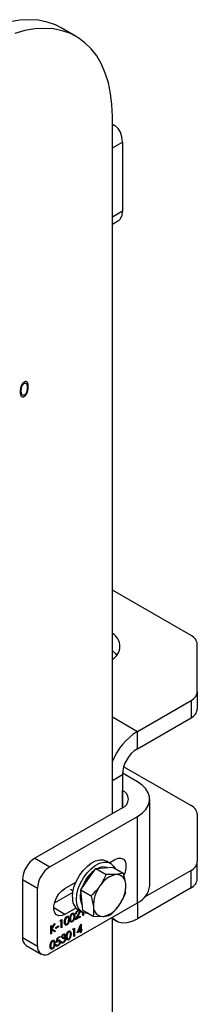
# Model space of a CAD drawing. Units: millimetres. Extents: x 8 to 201, y 4 to 288.
# Drawn here: x 176 to 178, y 115 to 129 of the extents above; entities that cross this region are included whole.
import ezdxf

# ---------------------------------------------------------------- set-up
doc = ezdxf.new("R2010")
doc.units = ezdxf.units.MM

msp = doc.modelspace()

# ---------------------------------------------------------------- linework, layer by layer
at = {"color": 7, "linetype": 'Continuous', "lineweight": 25}
for p, q in [((176.54048, 128.58816), (176.32835, 128.71062)), ((177.05317, 117.5796), (177.05317, 127.455)), ((177.09102, 127.32117), (177.05317, 127.34302)), ((177.05317, 127.01061), (177.19459, 127.09225)), ((177.19459, 127.09225), (177.19459, 126.1124)), ((177.19459, 126.1124), (177.05317, 126.03076)), ((177.05317, 125.92928), (177.13245, 125.97505)), ((178.16739, 120.10008), (177.05317, 120.7433)), ((178.25525, 119.30468), (178.25525, 119.97762)), ((178.25525, 119.30468), (178.25525, 119.05972)), ((177.40673, 118.7431), (178.16739, 119.18222)), ((178.16739, 119.18222), (178.16739, 118.93726)), ((177.05317, 118.9472), (177.40673, 118.7431)), ((177.40673, 118.49814), (178.16739, 118.93726)), ((177.40673, 118.49814), (177.40673, 118.7431)), ((177.21329, 118.24207), (178.16739, 117.69128)), ((177.05317, 118.04907), (177.19459, 118.13071)), ((177.19459, 118.13071), (177.19459, 117.66124)), ((177.40673, 118.02863), (177.19527, 118.15069)), ((177.19459, 117.66124), (177.19459, 117.90616)), ((177.58246, 116.55889), (177.58246, 117.7837)), ((177.19459, 117.66124), (175.95716, 116.94688)), ((176.16929, 116.82442), (177.40673, 117.53878)), ((177.40673, 116.31397), (177.40673, 117.53878)), ((178.25525, 117.56882), (178.25525, 116.89588)), ((175.95716, 116.94688), (176.16929, 116.82442)), ((177.02688, 116.87275), (176.97031, 116.90541)), ((177.01124, 116.88179), (177.08853, 116.9264)), ((176.71179, 116.64903), (176.8186, 116.80158)), ((176.8186, 116.80158), (176.94017, 116.81039)), ((176.8186, 116.80158), (176.96425, 116.7175)), ((176.94017, 116.81039), (177.06174, 116.81919)), ((177.02641, 116.89054), (177.02211, 116.87551)), ((177.06174, 116.81919), (177.20739, 116.73511)), ((178.16739, 116.77342), (177.51008, 116.39397)), ((178.16739, 116.52846), (178.16739, 116.77342)), ((178.25525, 116.65092), (178.25525, 116.89588)), ((175.99251, 116.51824), (175.78038, 116.6407)), ((175.78038, 116.6407), (175.78038, 115.82416)), ((176.60497, 116.49648), (176.71179, 116.64903)), ((177.20739, 116.73511), (177.10634, 116.71446)), ((175.99251, 115.7017), (175.99251, 116.51824)), ((176.38142, 116.5182), (176.53648, 116.60771)), ((176.45821, 116.50824), (176.49712, 116.48578)), ((176.61973, 116.35274), (176.60497, 116.49648)), ((176.60497, 116.49648), (176.75062, 116.4124)), ((177.23689, 116.44762), (177.24267, 116.57951)), ((178.16739, 116.52846), (177.40673, 116.08934)), ((176.4925, 116.4598), (176.23141, 116.30908)), ((176.63448, 116.20899), (176.61973, 116.35274)), ((176.75062, 116.4124), (176.7859, 116.25681)), ((176.16929, 115.59961), (177.40673, 116.31397)), ((176.38142, 116.15076), (176.22232, 116.2426)), ((176.53648, 116.24027), (176.38142, 116.15076)), ((176.57035, 116.21257), (176.62691, 116.17992)), ((176.63448, 116.20899), (176.78013, 116.12491)), ((177.40673, 116.31397), (177.40673, 116.08934)), ((176.31524, 116.05184), (176.32105, 116.06692)), ((176.32105, 116.06692), (176.33936, 116.07748)), ((176.33582, 116.07544), (176.33582, 115.96521)), ((176.33936, 116.07748), (176.33936, 115.96317)), ((176.40602, 116.11126), (176.40956, 116.10921)), ((176.43989, 116.0824), (176.44343, 116.08036)), ((176.45766, 116.0927), (176.4612, 116.09066)), ((176.48217, 116.15522), (176.48571, 116.15318)), ((176.51604, 116.12636), (176.51958, 116.12432)), ((176.52846, 116.07233), (176.56686, 116.14181)), ((176.59573, 116.11117), (176.52846, 116.07233)), ((176.59219, 116.11321), (176.53178, 116.07833)), ((176.54115, 116.1588), (176.53227, 116.15367)), ((176.53762, 116.16084), (176.53302, 116.15819)), ((176.53762, 116.16084), (176.54115, 116.1588)), ((176.57089, 116.14316), (176.54613, 116.09834)), ((176.54613, 116.09834), (176.54966, 116.0963)), ((176.57443, 116.14112), (176.54966, 116.0963)), ((176.54966, 116.0963), (176.59573, 116.12289)), ((176.56056, 116.20047), (176.5641, 116.19843)), ((176.57089, 116.14316), (176.57443, 116.14112)), ((176.58025, 116.19988), (176.57583, 116.20243)), ((176.59092, 116.19574), (176.59446, 116.1937)), ((176.59219, 116.12085), (176.59219, 116.11321)), ((176.59219, 116.11321), (176.59573, 116.11117)), ((176.59573, 116.12289), (176.59573, 116.11117)), ((176.63507, 116.13388), (176.63507, 116.17558)), ((176.64042, 116.14105), (176.63507, 116.13796)), ((176.64396, 116.13901), (176.63507, 116.13388)), ((176.64042, 116.17311), (176.64042, 116.14105)), ((176.64042, 116.14105), (176.64396, 116.13901)), ((176.64396, 116.17163), (176.64396, 116.13901)), ((176.78013, 116.12491), (176.92222, 116.12186)), ((177.05317, 108.59765), (177.05317, 116.10987)), ((177.05317, 116.09057), (177.10675, 116.05964)), ((176.18198, 115.98663), (176.19086, 115.99176)), ((176.18198, 115.87231), (176.18198, 115.98663)), ((176.18733, 115.98972), (176.18733, 115.95027)), ((176.18733, 115.95027), (176.19086, 115.94823)), ((176.18733, 115.93465), (176.18733, 115.87948)), ((176.18733, 115.93465), (176.19086, 115.93261)), ((176.19086, 115.94823), (176.23213, 116.01558)), ((176.19086, 115.99176), (176.19086, 115.94823)), ((176.19086, 115.93261), (176.19086, 115.87744)), ((176.23677, 115.90395), (176.19086, 115.93261)), ((176.2374, 116.01862), (176.19262, 115.94556)), ((176.19262, 115.94556), (176.24508, 115.91282)), ((176.19262, 115.94556), (176.19616, 115.94352)), ((176.2448, 116.0229), (176.19616, 115.94352)), ((176.19616, 115.94352), (176.24861, 115.91078)), ((176.23213, 116.01558), (176.2448, 116.0229)), ((176.25432, 115.96391), (176.2924, 115.98589)), ((176.28886, 115.9762), (176.25432, 115.95626)), ((176.2924, 115.97416), (176.25432, 115.95218)), ((176.25432, 115.95218), (176.25432, 115.96391)), ((176.28886, 115.98385), (176.28886, 115.9762)), ((176.28886, 115.9762), (176.2924, 115.97416)), ((176.2924, 115.98589), (176.2924, 115.97416)), ((176.33047, 116.06063), (176.31524, 116.05184)), ((176.32694, 116.06267), (176.31727, 116.05709)), ((176.32694, 116.06267), (176.33047, 116.06063)), ((176.33047, 115.95804), (176.33047, 116.06063)), ((176.33582, 115.96521), (176.33047, 115.96212)), ((176.33936, 115.96317), (176.33047, 115.95804)), ((176.33582, 115.96521), (176.33936, 115.96317)), ((176.38151, 116.04874), (176.38505, 116.0467)), ((176.40572, 116.00263), (176.40926, 116.00059)), ((176.48187, 116.04659), (176.48541, 116.04455)), ((176.49293, 115.93122), (176.49874, 115.9463)), ((176.50816, 115.94002), (176.49293, 115.93122)), ((176.50462, 115.94206), (176.49495, 115.93647)), ((176.49874, 115.9463), (176.51704, 115.95687)), ((176.50462, 115.94206), (176.50816, 115.94002)), ((176.50816, 115.83742), (176.50816, 115.94002)), ((176.5135, 115.95483), (176.5135, 115.84459)), ((176.51704, 115.95687), (176.51704, 115.84255)), ((176.55385, 115.89018), (176.60788, 116.01224)), ((176.59727, 115.9807), (176.56776, 115.91402)), ((176.60081, 115.97866), (176.5713, 115.91198)), ((176.5713, 115.91198), (176.60081, 115.92901)), ((176.59727, 115.9807), (176.60081, 115.97866)), ((176.60081, 115.92901), (176.60081, 115.97866)), ((176.60615, 116.00833), (176.60615, 115.93618)), ((176.60615, 115.93618), (176.60969, 115.93414)), ((176.61758, 115.93105), (176.60615, 115.92446)), ((176.60788, 116.01224), (176.60969, 116.01328)), ((176.60969, 116.01328), (176.60969, 115.93414)), ((176.60969, 115.93414), (176.62111, 115.94074)), ((176.62111, 115.92901), (176.60969, 115.92242)), ((176.61758, 115.9387), (176.61758, 115.93105)), ((176.61758, 115.93105), (176.62111, 115.92901)), ((176.62111, 115.94074), (176.62111, 115.92901)), ((175.78038, 115.82416), (175.99251, 115.7017)), ((176.18733, 115.87948), (176.18198, 115.8764)), ((176.19086, 115.87744), (176.18198, 115.87231)), ((176.18733, 115.87948), (176.19086, 115.87744)), ((176.24508, 115.91282), (176.23338, 115.90607)), ((176.24861, 115.91078), (176.23677, 115.90395)), ((176.24508, 115.91282), (176.24861, 115.91078)), ((176.26067, 115.75171), (176.27082, 115.81473)), ((176.27423, 115.80905), (176.26889, 115.77591)), ((176.27082, 115.81473), (176.31144, 115.83818)), ((176.27776, 115.80701), (176.27243, 115.77387)), ((176.3079, 115.82849), (176.27423, 115.80905)), ((176.27423, 115.80905), (176.27776, 115.80701)), ((176.31144, 115.82645), (176.27776, 115.80701)), ((176.3079, 115.83613), (176.3079, 115.82849)), ((176.3079, 115.82849), (176.31144, 115.82645)), ((176.31144, 115.83818), (176.31144, 115.82645)), ((176.33809, 115.82718), (176.3292, 115.82205)), ((176.33455, 115.82922), (176.33055, 115.82691)), ((176.33455, 115.82922), (176.33809, 115.82718)), ((176.35332, 115.8052), (176.35332, 115.81692)), ((176.35526, 115.85876), (176.35879, 115.85672)), ((176.37504, 115.85865), (176.37062, 115.86121)), ((176.37249, 115.82721), (176.37602, 115.82517)), ((176.37836, 115.81041), (176.37394, 115.81296)), ((176.38322, 115.82365), (176.38675, 115.82161)), ((176.38405, 115.85741), (176.38759, 115.85537)), ((176.38913, 115.80675), (176.39266, 115.80471)), ((176.40689, 115.84021), (176.41043, 115.83817)), ((176.43111, 115.7941), (176.43464, 115.79206)), ((176.43141, 115.90272), (176.43494, 115.90068)), ((176.46528, 115.87386), (176.46881, 115.87182)), ((176.5135, 115.84459), (176.50816, 115.84151)), ((176.51704, 115.84255), (176.50816, 115.83742)), ((176.5135, 115.84459), (176.51704, 115.84255)), ((176.60081, 115.91729), (176.55385, 115.89018)), ((176.59727, 115.91933), (176.55627, 115.89566)), ((176.56776, 115.91402), (176.5713, 115.91198)), ((176.59727, 115.91933), (176.60081, 115.91729)), ((176.60081, 115.89091), (176.60081, 115.91729)), ((176.60615, 115.89808), (176.60081, 115.89499)), ((176.60969, 115.89604), (176.60081, 115.89091)), ((176.60615, 115.92446), (176.60615, 115.89808)), ((176.60615, 115.92446), (176.60969, 115.92242)), ((176.60615, 115.89808), (176.60969, 115.89604)), ((176.60969, 115.92242), (176.60969, 115.89604)), ((175.83217, 115.7097), (176.0443, 115.58724)), ((176.17844, 115.70833), (176.18198, 115.70628)), ((176.20266, 115.66221), (176.20619, 115.66017)), ((176.20296, 115.77084), (176.20649, 115.7688)), ((176.23683, 115.74198), (176.24036, 115.73994)), ((176.25052, 115.718), (176.2594, 115.72313)), ((176.26092, 115.7157), (176.26534, 115.71315)), ((176.26889, 115.77591), (176.27243, 115.77387)), ((176.27718, 115.70524), (176.28072, 115.7032)), ((176.27895, 115.77221), (176.28248, 115.77017)), ((176.30088, 115.77262), (176.29646, 115.77517)), ((176.31171, 115.76545), (176.31524, 115.76341)), ((176.3254, 115.7627), (176.33428, 115.76783)), ((176.33687, 115.75937), (176.34129, 115.75681)), ((176.35488, 115.75009), (176.35841, 115.74805))]:
    msp.add_line(p, q, dxfattribs=at)
at = {"color": 7, "linetype": 'Continuous', "lineweight": 25, "flags": 128}
for points in [[(176.32835, 128.71062), (176.24719, 128.7517), (176.13161, 128.79274), (176.00854, 128.81775), (175.87885, 128.82654), (175.74348, 128.81906), (175.60342, 128.79535)], [(177.05317, 127.455), (177.04687, 127.62275), (177.028, 127.78201), (176.9967, 127.93163), (176.9532, 128.07054), (176.89781, 128.19774), (176.83094, 128.3123), (176.75305, 128.41341), (176.66472, 128.50034), (176.56657, 128.57245), (176.45932, 128.62924), (176.34374, 128.67028), (176.22067, 128.69529), (176.09098, 128.70408), (175.95562, 128.6966), (175.81555, 128.67289), (175.67179, 128.63312)], [(177.19459, 127.09225), (177.1878, 127.16798), (177.16768, 127.23295), (177.13501, 127.28467), (177.09104, 127.32116), (177.05317, 127.33722)], [(177.11702, 119.82482), (177.1031, 119.84067), (177.05317, 119.88375)], [(177.40673, 117.53878), (177.47395, 117.58503), (177.52625, 117.63732), (177.56202, 117.69406), (177.58018, 117.75351), (177.58018, 117.81389), (177.56202, 117.87335), (177.52625, 117.93009), (177.47395, 117.98237), (177.40673, 118.02863)], [(176.48749, 116.39571), (176.4941, 116.46974), (176.51363, 116.54794), (176.54516, 116.62666), (176.58722, 116.70222), (176.63784, 116.77108), (176.69466, 116.83002), (176.75502, 116.87629), (176.81609, 116.90772), (176.87502, 116.92285), (176.92906, 116.92096), (176.97031, 116.90541)], [(177.08853, 116.9264), (177.13335, 116.94484), (177.17454, 116.9469), (177.20877, 116.93241), (177.23325, 116.90255), (177.24601, 116.85974), (177.24601, 116.80745), (177.23325, 116.74991), (177.21636, 116.7071)], [(176.54406, 116.36305), (176.55067, 116.43708), (176.5702, 116.51529), (176.60173, 116.59401), (176.64379, 116.66956), (176.69441, 116.73842), (176.75123, 116.79736), (176.81159, 116.84363), (176.87266, 116.87506), (176.93159, 116.89019), (176.98563, 116.8883), (177.03224, 116.86949), (177.06925, 116.83463), (177.08713, 116.80454)], [(176.38142, 116.15076), (176.3366, 116.13232), (176.29541, 116.13027), (176.26118, 116.14475), (176.2367, 116.17461), (176.22394, 116.21742), (176.22394, 116.26971), (176.2367, 116.32725), (176.26118, 116.38538), (176.29541, 116.43938), (176.3366, 116.48488), (176.38142, 116.5182)], [(176.71919, 116.16215), (176.69441, 116.16128), (176.64379, 116.17169), (176.60173, 116.19869), (176.5702, 116.241), (176.55067, 116.29666), (176.54406, 116.36305)], [(177.05005, 116.10806), (177.08172, 116.07673), (177.13401, 116.04653), (177.19459, 116.03252), (177.26162, 116.03512), (177.33305, 116.05425), (177.40673, 116.08934)]]:
    msp.add_lwpolyline(points, dxfattribs=at)
at = {"color": 7, "linetype": 'Continuous', "lineweight": 25}
for centre, radius, start, end in [((177.05189, 126.09423), 0.14386, 304.056351, 7.25583), ((176.95223, 119.9473), 0.2076, 299.091965, 60.908035), ((178.10512, 119.96264), 0.15088, 5.694799, 65.625342), ((178.10512, 119.31965), 0.15088, 294.374658, 354.305201), ((178.10512, 119.07469), 0.15088, 294.374658, 354.305201), ((177.89597, 117.97509), 0.9106, 122.498565, 157.750147), ((177.65516, 118.10975), 0.46104, 122.605478, 177.394522), ((177.14812, 117.7837), 0.13098, 290.783421, 69.216579), ((178.10512, 117.55385), 0.15088, 5.694799, 65.625342), ((176.16418, 116.62323), 0.3842, 122.605478, 177.394522), ((176.37632, 116.50077), 0.3842, 122.605478, 177.394522), ((177.11174, 116.3613), 0.51753, 127.206877, 162.836105), ((176.925, 116.66461), 0.15799, 70.106942, 118.176257), ((178.10512, 116.91086), 0.15088, 294.374658, 354.305201), ((177.1736, 116.37695), 0.34415, 101.270624, 149.211611), ((177.11228, 116.58412), 0.13047, 357.976424, 92.606035), ((178.10512, 116.66589), 0.15088, 294.374658, 354.305201), ((177.25095, 116.27476), 0.4654, 143.268227, 182.211152), ((176.77761, 116.56156), 0.4654, 323.268227, 2.211152), ((177.28254, 116.58858), 0.30139, 294.333236, 354.346623), ((176.68419, 116.37439), 0.19785, 173.81469, 234.87313), ((176.85001, 116.40203), 0.25417, 162.948065, 208.772377), ((176.91629, 116.2522), 0.13047, 177.976424, 272.606035), ((176.85496, 116.45938), 0.34415, 281.270624, 329.211611), ((175.90288, 115.81064), 0.12324, 173.701152, 234.986667), ((176.10028, 115.68421), 0.10918, 170.785963, 309.203285)]:
    msp.add_arc(centre, radius, start, end, dxfattribs=at)
for points, knots in [([(175.80526, 123.69302), (175.80034, 123.68971), (175.7905, 123.6831), (175.77706, 123.66754), (175.76612, 123.6496), (175.75567, 123.62414), (175.74964, 123.59263), (175.74919, 123.56971), (175.74897, 123.55824)], [0, 0, 0, 0, 0.12488937, 0.24980176, 0.37472729, 0.49983578, 0.7494741, 1, 1, 1, 1]), ([(175.76408, 123.56704), (175.76433, 123.58533), (175.76464, 123.60821), (175.77578, 123.63832), (175.78395, 123.6526), (175.79419, 123.66534), (175.80191, 123.67069), (175.80577, 123.67337)], [0, 0, 0, 0, 0.49915288, 0.62448112, 0.74958182, 0.87486122, 1, 1, 1, 1]), ([(175.86338, 123.62428), (175.86241, 123.64706), (175.86096, 123.68121), (175.8382, 123.70051), (175.82013, 123.70023), (175.81022, 123.69542), (175.80526, 123.69302)], [0, 0, 0, 0, 0.49941866, 0.74880311, 0.87439993, 1, 1, 1, 1]), ([(175.80526, 123.48861), (175.81022, 123.49193), (175.82012, 123.49857), (175.83814, 123.51915), (175.86103, 123.5646), (175.86244, 123.6004), (175.86338, 123.62428)], [0, 0, 0, 0, 0.12562762, 0.25125726, 0.50059346, 1, 1, 1, 1]), ([(175.80577, 123.67337), (175.80962, 123.67512), (175.81733, 123.67864), (175.83095, 123.67747), (175.84671, 123.65983), (175.84765, 123.63333), (175.84827, 123.61564)], [0, 0, 0, 0, 0.12540155, 0.25097944, 0.49992848, 1, 1, 1, 1]), ([(175.84827, 123.61564), (175.84807, 123.60621), (175.84772, 123.58939), (175.84368, 123.57111), (175.84189, 123.56308)], [0, 0, 0, 0, 0.56009718, 1, 1, 1, 1]), ([(175.74897, 123.55824), (175.74922, 123.54704), (175.74971, 123.52469), (175.75686, 123.49544), (175.77264, 123.48136), (175.79052, 123.48148), (175.80035, 123.48623), (175.80526, 123.48861)], [0, 0, 0, 0, 0.251054411, 0.501222258, 0.74964903, 0.874818803, 1, 1, 1, 1]), ([(175.80577, 123.50884), (175.80192, 123.5071), (175.79421, 123.50361), (175.78056, 123.50462), (175.76439, 123.52182), (175.7642, 123.54893), (175.76408, 123.56704)], [0, 0, 0, 0, 0.12539379, 0.25091396, 0.49970875, 1, 1, 1, 1]), ([(175.84189, 123.56308), (175.84012, 123.5571), (175.83657, 123.54516), (175.82733, 123.52905), (175.81667, 123.51634), (175.8094, 123.51134), (175.80577, 123.50884)], [0, 0, 0, 0, 0.28026198, 0.55977944, 0.77998883, 1, 1, 1, 1]), ([(176.96425, 116.7175), (176.95917, 116.70483), (176.93647, 116.64816), (176.90353, 116.59465), (176.87796, 116.55311)], [0, 0, 0, 0, 0.223713275, 1, 1, 1, 1]), ([(177.10634, 116.71446), (177.10344, 116.71426), (177.0621, 116.71146), (177.01139, 116.71459), (176.96425, 116.7175)], [0, 0, 0, 0, 0.07021477, 1, 1, 1, 1]), ([(177.24267, 116.57951), (177.2423, 116.58293), (177.23702, 116.63164), (177.22166, 116.68526), (177.20739, 116.73511)], [0, 0, 0, 0, 0.07021477, 1, 1, 1, 1]), ([(176.87796, 116.55311), (176.86897, 116.54076), (176.8318, 116.48973), (176.78563, 116.44575), (176.75062, 116.4124)], [0, 0, 0, 0, 0.24185142, 1, 1, 1, 1]), ([(177.1506, 116.28322), (177.17617, 116.32476), (177.20911, 116.37828), (177.23182, 116.43494), (177.23689, 116.44762)], [0, 0, 0, 0, 0.77628672, 1, 1, 1, 1]), ([(176.53227, 116.15367), (176.53285, 116.15956), (176.534, 116.17133), (176.54245, 116.18891), (176.55319, 116.20274), (176.56077, 116.20786), (176.56455, 116.21042)], [0, 0, 0, 0, 0.280029084, 0.559514589, 0.779667528, 1, 1, 1, 1]), ([(176.7859, 116.25681), (176.78623, 116.25341), (176.79092, 116.20504), (176.78532, 116.16352), (176.78013, 116.12491)], [0, 0, 0, 0, 0.07021477, 1, 1, 1, 1]), ([(177.02326, 116.14252), (177.05827, 116.17586), (177.10445, 116.21984), (177.14162, 116.27087), (177.1506, 116.28322)], [0, 0, 0, 0, 0.75814858, 1, 1, 1, 1]), ([(176.37616, 116.04153), (176.37655, 116.0554), (176.37703, 116.07276), (176.38625, 116.09525), (176.39268, 116.10579), (176.40058, 116.11494), (176.40637, 116.11883), (176.40926, 116.12077)], [0, 0, 0, 0, 0.498702037, 0.624176517, 0.749467487, 0.874745289, 1, 1, 1, 1]), ([(176.40602, 116.11126), (176.40375, 116.10968), (176.39921, 116.10654), (176.39319, 116.09904), (176.38839, 116.09065), (176.38184, 116.07295), (176.38166, 116.05949), (176.38151, 116.04874)], [0, 0, 0, 0, 0.12513878, 0.25041818, 0.37551888, 0.50084712, 1, 1, 1, 1]), ([(176.40956, 116.10921), (176.40729, 116.10764), (176.40275, 116.1045), (176.39673, 116.097), (176.39192, 116.08861), (176.38537, 116.07091), (176.38519, 116.05745), (176.38505, 116.0467)], [0, 0, 0, 0, 0.12513878, 0.25041818, 0.37551888, 0.50084712, 1, 1, 1, 1]), ([(176.43989, 116.0824), (176.43934, 116.06836), (176.43851, 116.04731), (176.42505, 116.02059), (176.41446, 116.00849), (176.40864, 116.00458), (176.40572, 116.00263)], [0, 0, 0, 0, 0.49940654, 0.74874274, 0.87437238, 1, 1, 1, 1]), ([(176.41566, 116.11357), (176.41469, 116.11371), (176.41179, 116.11413), (176.40833, 116.1124), (176.40602, 116.11126)], [0, 0, 0, 0, 0.33404916, 1, 1, 1, 1]), ([(176.40926, 116.12077), (176.41217, 116.12218), (176.418, 116.12501), (176.42862, 116.12517), (176.442, 116.11382), (176.44286, 116.09375), (176.44343, 116.08036)], [0, 0, 0, 0, 0.12560007, 0.25119689, 0.50058134, 1, 1, 1, 1]), ([(176.44343, 116.08036), (176.44288, 116.06632), (176.44205, 116.04527), (176.42859, 116.01855), (176.41799, 116.00645), (176.41217, 116.00254), (176.40926, 116.00059)], [0, 0, 0, 0, 0.49940654, 0.74874274, 0.87437238, 1, 1, 1, 1]), ([(176.43454, 116.07527), (176.43418, 116.08568), (176.43363, 116.10126), (176.42436, 116.11162), (176.41636, 116.11231), (176.41182, 116.11025), (176.40956, 116.10921)], [0, 0, 0, 0, 0.50007152, 0.74902056, 0.87459845, 1, 1, 1, 1]), ([(176.42998, 116.12064), (176.4312, 116.11981), (176.44029, 116.11361), (176.44008, 116.09689), (176.43989, 116.0824)], [0, 0, 0, 0, 0.13386086, 1, 1, 1, 1]), ([(176.4308, 116.04437), (176.43206, 116.05037), (176.43431, 116.06109), (176.43447, 116.07094), (176.43454, 116.07527)], [0, 0, 0, 0, 0.55959879, 1, 1, 1, 1]), ([(176.45231, 116.08549), (176.4527, 116.09936), (176.45318, 116.11672), (176.4624, 116.13922), (176.46883, 116.14975), (176.47673, 116.1589), (176.48252, 116.16279), (176.48541, 116.16473)], [0, 0, 0, 0, 0.49870204, 0.62417652, 0.74946749, 0.87474529, 1, 1, 1, 1]), ([(176.48541, 116.04455), (176.48252, 116.04315), (176.47674, 116.04036), (176.46623, 116.04028), (176.45323, 116.05198), (176.45268, 116.07208), (176.45231, 116.08549)], [0, 0, 0, 0, 0.12555073, 0.25109, 0.50025013, 1, 1, 1, 1]), ([(176.45766, 116.0927), (176.45712, 116.08123), (176.4565, 116.06804), (176.46304, 116.06242), (176.46389, 116.06169)], [0, 0, 0, 0, 0.87004061, 1, 1, 1, 1]), ([(176.48217, 116.15522), (176.4799, 116.15364), (176.47536, 116.1505), (176.46934, 116.14301), (176.46454, 116.13461), (176.45799, 116.11691), (176.45781, 116.10345), (176.45766, 116.0927)], [0, 0, 0, 0, 0.12513878, 0.25041818, 0.37551888, 0.50084712, 1, 1, 1, 1]), ([(176.48571, 116.15318), (176.48344, 116.1516), (176.4789, 116.14846), (176.47288, 116.14096), (176.46807, 116.13257), (176.46152, 116.11487), (176.46134, 116.10141), (176.4612, 116.09066)], [0, 0, 0, 0, 0.12513878, 0.25041818, 0.37551888, 0.50084712, 1, 1, 1, 1]), ([(176.4612, 116.09066), (176.46127, 116.08002), (176.46138, 116.06408), (176.47088, 116.05396), (176.47891, 116.05337), (176.48344, 116.05542), (176.48571, 116.05645)], [0, 0, 0, 0, 0.50029125, 0.74908604, 0.87460621, 1, 1, 1, 1]), ([(176.51604, 116.12636), (176.51549, 116.11232), (176.51466, 116.09127), (176.5012, 116.06455), (176.49061, 116.05245), (176.48479, 116.04854), (176.48187, 116.04659)], [0, 0, 0, 0, 0.49940654, 0.74874274, 0.87437238, 1, 1, 1, 1]), ([(176.49181, 116.15753), (176.49084, 116.15767), (176.48794, 116.15809), (176.48448, 116.15636), (176.48217, 116.15522)], [0, 0, 0, 0, 0.33404916, 1, 1, 1, 1]), ([(176.48541, 116.16473), (176.48832, 116.16614), (176.49415, 116.16897), (176.50477, 116.16913), (176.51815, 116.15778), (176.51901, 116.13771), (176.51958, 116.12432)], [0, 0, 0, 0, 0.12560007, 0.25119689, 0.50058134, 1, 1, 1, 1]), ([(176.51958, 116.12432), (176.51903, 116.11028), (176.5182, 116.08923), (176.50474, 116.06251), (176.49414, 116.05041), (176.48832, 116.0465), (176.48541, 116.04455)], [0, 0, 0, 0, 0.49940654, 0.74874274, 0.87437238, 1, 1, 1, 1]), ([(176.51069, 116.11924), (176.51033, 116.12964), (176.50978, 116.14522), (176.50051, 116.15559), (176.49251, 116.15627), (176.48797, 116.15421), (176.48571, 116.15318)], [0, 0, 0, 0, 0.50007152, 0.74902056, 0.87459845, 1, 1, 1, 1]), ([(176.48571, 116.05645), (176.48841, 116.0584), (176.49382, 116.06231), (176.50218, 116.07366), (176.50514, 116.08277), (176.50695, 116.08833)], [0, 0, 0, 0, 0.2802572, 0.56078111, 1, 1, 1, 1]), ([(176.50613, 116.1646), (176.50735, 116.16377), (176.51644, 116.15757), (176.51623, 116.14085), (176.51604, 116.12636)], [0, 0, 0, 0, 0.13386086, 1, 1, 1, 1]), ([(176.50695, 116.08833), (176.50821, 116.09433), (176.51046, 116.10505), (176.51062, 116.1149), (176.51069, 116.11924)], [0, 0, 0, 0, 0.55959879, 1, 1, 1, 1]), ([(176.56056, 116.20047), (176.55718, 116.19812), (176.55043, 116.19342), (176.54279, 116.18188), (176.53867, 116.17056), (176.53797, 116.16409), (176.53762, 116.16084)], [0, 0, 0, 0, 0.27969874, 0.55884664, 0.77917619, 1, 1, 1, 1]), ([(176.5641, 116.19843), (176.56072, 116.19608), (176.55396, 116.19138), (176.54632, 116.17984), (176.54221, 116.16852), (176.54151, 116.16204), (176.54115, 116.1588)], [0, 0, 0, 0, 0.27969874, 0.55884664, 0.77917619, 1, 1, 1, 1]), ([(176.57595, 116.20168), (176.57533, 116.20223), (176.57323, 116.20412), (176.56769, 116.20386), (176.56294, 116.2016), (176.56056, 116.20047)], [0, 0, 0, 0, 0.1734945, 0.58648652, 1, 1, 1, 1]), ([(176.58558, 116.18765), (176.58516, 116.19095), (176.58433, 116.19754), (176.57828, 116.20154), (176.57132, 116.20196), (176.56651, 116.19961), (176.5641, 116.19843)], [0, 0, 0, 0, 0.27912577, 0.55897835, 0.77935005, 1, 1, 1, 1]), ([(176.56686, 116.14181), (176.5716, 116.1502), (176.57822, 116.16187), (176.58478, 116.17786), (176.58531, 116.18439), (176.58558, 116.18765)], [0, 0, 0, 0, 0.56071723, 0.78053212, 1, 1, 1, 1]), ([(176.59092, 116.19574), (176.59052, 116.19097), (176.58972, 116.18143), (176.5818, 116.16315), (176.57503, 116.15075), (176.57089, 116.14316)], [0, 0, 0, 0, 0.27928789, 0.55915378, 1, 1, 1, 1]), ([(176.59446, 116.1937), (176.59406, 116.18893), (176.59325, 116.17939), (176.58534, 116.16111), (176.57857, 116.14871), (176.57443, 116.14112)], [0, 0, 0, 0, 0.27928789, 0.55915378, 1, 1, 1, 1]), ([(176.92222, 116.12186), (176.92508, 116.12208), (176.96584, 116.12523), (176.9956, 116.13419), (177.02326, 116.14252)], [0, 0, 0, 0, 0.07021477, 1, 1, 1, 1]), ([(176.40926, 116.00059), (176.40637, 115.99919), (176.40059, 115.9964), (176.39008, 115.99632), (176.37708, 116.00802), (176.37653, 116.02811), (176.37616, 116.04153)], [0, 0, 0, 0, 0.12555073, 0.25109, 0.50025013, 1, 1, 1, 1]), ([(176.38151, 116.04874), (176.38097, 116.03727), (176.38035, 116.02408), (176.38689, 116.01846), (176.38774, 116.01773)], [0, 0, 0, 0, 0.87004061, 1, 1, 1, 1]), ([(176.40572, 116.00263), (176.40285, 116.00126), (176.39711, 115.99851), (176.388, 115.99804), (176.38417, 116.00243), (176.38198, 116.00495)], [0, 0, 0, 0, 0.299117304, 0.598207309, 1, 1, 1, 1]), ([(176.38505, 116.0467), (176.38512, 116.03606), (176.38523, 116.02012), (176.39473, 116.01), (176.40276, 116.00941), (176.40729, 116.01146), (176.40956, 116.01249)], [0, 0, 0, 0, 0.50029125, 0.74908604, 0.87460621, 1, 1, 1, 1]), ([(176.40956, 116.01249), (176.41226, 116.01444), (176.41767, 116.01835), (176.42603, 116.0297), (176.42899, 116.03881), (176.4308, 116.04437)], [0, 0, 0, 0, 0.2802572, 0.56078111, 1, 1, 1, 1]), ([(176.48187, 116.04659), (176.479, 116.04522), (176.47326, 116.04248), (176.46415, 116.042), (176.46032, 116.04639), (176.45813, 116.04891)], [0, 0, 0, 0, 0.2991173, 0.59820731, 1, 1, 1, 1]), ([(176.28409, 115.78282), (176.28882, 115.78497), (176.29829, 115.78927), (176.30869, 115.78499), (176.31449, 115.77582), (176.31499, 115.76755), (176.31524, 115.76341)], [0, 0, 0, 0, 0.2796881, 0.55902546, 0.77929155, 1, 1, 1, 1]), ([(176.29726, 115.78839), (176.30008, 115.78781), (176.30598, 115.78657), (176.3109, 115.77773), (176.31144, 115.76954), (176.31171, 115.76545)], [0, 0, 0, 0, 0.3142097, 0.65676088, 1, 1, 1, 1]), ([(176.3292, 115.82205), (176.33034, 115.82711), (176.33262, 115.8372), (176.34019, 115.85129), (176.34934, 115.86215), (176.35556, 115.8663), (176.35867, 115.86838)], [0, 0, 0, 0, 0.28028774, 0.55967968, 0.77974654, 1, 1, 1, 1]), ([(176.35526, 115.85876), (176.35268, 115.85704), (176.34754, 115.8536), (176.33936, 115.84316), (176.33637, 115.83451), (176.33455, 115.82922)], [0, 0, 0, 0, 0.28063596, 0.56036441, 1, 1, 1, 1]), ([(176.35879, 115.85672), (176.35622, 115.855), (176.35108, 115.85156), (176.34289, 115.84112), (176.33991, 115.83247), (176.33809, 115.82718)], [0, 0, 0, 0, 0.28063596, 0.56036441, 1, 1, 1, 1]), ([(176.37395, 115.81192), (176.37264, 115.81277), (176.36719, 115.81631), (176.35882, 115.81166), (176.35246, 115.80814)], [0, 0, 0, 0, 0.240913828, 1, 1, 1, 1]), ([(176.35332, 115.81692), (176.35891, 115.82075), (176.3673, 115.82648), (176.3755, 115.83792), (176.3783, 115.84523), (176.37857, 115.8486), (176.3787, 115.85028)], [0, 0, 0, 0, 0.49941848, 0.74901596, 0.87454371, 1, 1, 1, 1]), ([(176.38378, 115.7986), (176.38363, 115.80051), (176.38335, 115.80433), (176.38026, 115.80976), (176.37105, 115.81429), (176.36041, 115.80883), (176.35332, 115.8052)], [0, 0, 0, 0, 0.12558702, 0.25119068, 0.50060497, 1, 1, 1, 1]), ([(176.38913, 115.80675), (176.38842, 115.80073), (176.387, 115.78869), (176.3777, 115.77099), (176.36638, 115.75776), (176.35871, 115.75265), (176.35488, 115.75009)], [0, 0, 0, 0, 0.279304, 0.55883826, 0.77927695, 1, 1, 1, 1]), ([(176.3708, 115.86047), (176.36962, 115.86121), (176.36557, 115.86374), (176.35953, 115.86083), (176.35526, 115.85876)], [0, 0, 0, 0, 0.291586107, 1, 1, 1, 1]), ([(176.39266, 115.80471), (176.39195, 115.79869), (176.39053, 115.78665), (176.38124, 115.76895), (176.36992, 115.75571), (176.36225, 115.75061), (176.35841, 115.74805)], [0, 0, 0, 0, 0.279304, 0.55883826, 0.77927695, 1, 1, 1, 1]), ([(176.35857, 115.75987), (176.36201, 115.76211), (176.36886, 115.7666), (176.37715, 115.77732), (176.38278, 115.78871), (176.38345, 115.7953), (176.38378, 115.7986)], [0, 0, 0, 0, 0.28059907, 0.56015095, 0.78030258, 1, 1, 1, 1]), ([(176.35867, 115.86838), (176.36268, 115.87019), (176.37069, 115.87382), (176.38028, 115.87202), (176.38637, 115.86556), (176.38718, 115.85876), (176.38759, 115.85537)], [0, 0, 0, 0, 0.28008496, 0.55986833, 0.78009915, 1, 1, 1, 1]), ([(176.3787, 115.85028), (176.3782, 115.85299), (176.37719, 115.85841), (176.36961, 115.86144), (176.36289, 115.85851), (176.35879, 115.85672)], [0, 0, 0, 0, 0.278858992, 0.560074237, 1, 1, 1, 1]), ([(176.38405, 115.85741), (176.38389, 115.85467), (176.38357, 115.84921), (176.38, 115.83837), (176.37534, 115.83144), (176.37249, 115.82721)], [0, 0, 0, 0, 0.280508211, 0.560792317, 1, 1, 1, 1]), ([(176.38759, 115.85537), (176.38742, 115.85263), (176.3871, 115.84717), (176.38354, 115.83633), (176.37887, 115.8294), (176.37602, 115.82517)], [0, 0, 0, 0, 0.280508211, 0.560792317, 1, 1, 1, 1]), ([(176.37602, 115.82517), (176.37833, 115.82512), (176.38245, 115.82501), (176.38544, 115.82265), (176.38675, 115.82161)], [0, 0, 0, 0, 0.55979451, 1, 1, 1, 1]), ([(176.38014, 115.86913), (176.38085, 115.86844), (176.38346, 115.86592), (176.3838, 115.86099), (176.38405, 115.85741)], [0, 0, 0, 0, 0.27322579, 1, 1, 1, 1]), ([(176.38322, 115.82365), (176.38512, 115.82125), (176.38851, 115.81695), (176.38894, 115.80987), (176.38913, 115.80675)], [0, 0, 0, 0, 0.55941908, 1, 1, 1, 1]), ([(176.38675, 115.82161), (176.38865, 115.81921), (176.39204, 115.81491), (176.39247, 115.80783), (176.39266, 115.80471)], [0, 0, 0, 0, 0.55941908, 1, 1, 1, 1]), ([(176.40155, 115.83299), (176.40193, 115.84686), (176.40241, 115.86422), (176.41163, 115.88672), (176.41806, 115.89725), (176.42596, 115.90641), (176.43175, 115.91029), (176.43464, 115.91223)], [0, 0, 0, 0, 0.498702037, 0.624176517, 0.749467487, 0.874745289, 1, 1, 1, 1]), ([(176.43464, 115.79206), (176.43175, 115.79066), (176.42598, 115.78787), (176.41546, 115.78778), (176.40246, 115.79948), (176.40191, 115.81958), (176.40155, 115.83299)], [0, 0, 0, 0, 0.12555073, 0.25109, 0.50025013, 1, 1, 1, 1]), ([(176.40689, 115.84021), (176.40636, 115.82873), (176.40574, 115.81555), (176.41227, 115.80993), (176.41312, 115.8092)], [0, 0, 0, 0, 0.87004061, 1, 1, 1, 1]), ([(176.43141, 115.90272), (176.42914, 115.90115), (176.4246, 115.898), (176.41858, 115.89051), (176.41377, 115.88212), (176.40722, 115.86441), (176.40704, 115.85096), (176.40689, 115.84021)], [0, 0, 0, 0, 0.12513878, 0.25041818, 0.37551888, 0.50084712, 1, 1, 1, 1]), ([(176.43111, 115.7941), (176.42824, 115.79272), (176.42249, 115.78998), (176.41338, 115.7895), (176.40956, 115.7939), (176.40737, 115.79642)], [0, 0, 0, 0, 0.2991173, 0.59820731, 1, 1, 1, 1]), ([(176.43494, 115.90068), (176.43267, 115.89911), (176.42813, 115.89596), (176.42211, 115.88847), (176.41731, 115.88007), (176.41076, 115.86237), (176.41058, 115.84892), (176.41043, 115.83817)], [0, 0, 0, 0, 0.12513878, 0.25041818, 0.37551888, 0.50084712, 1, 1, 1, 1]), ([(176.41043, 115.83817), (176.4105, 115.82752), (176.41061, 115.81158), (176.42012, 115.80147), (176.42815, 115.80087), (176.43268, 115.80293), (176.43494, 115.80395)], [0, 0, 0, 0, 0.50029125, 0.74908604, 0.87460621, 1, 1, 1, 1]), ([(176.46528, 115.87386), (176.46472, 115.85983), (176.46389, 115.83878), (176.45044, 115.81206), (176.43984, 115.79996), (176.43402, 115.79605), (176.43111, 115.7941)], [0, 0, 0, 0, 0.49940654, 0.74874274, 0.87437238, 1, 1, 1, 1]), ([(176.44104, 115.90504), (176.44007, 115.90518), (176.43717, 115.90559), (176.43371, 115.90387), (176.43141, 115.90272)], [0, 0, 0, 0, 0.33404916, 1, 1, 1, 1]), ([(176.43464, 115.91223), (176.43756, 115.91365), (176.44338, 115.91647), (176.45401, 115.91664), (176.46739, 115.90529), (176.46824, 115.88521), (176.46881, 115.87182)], [0, 0, 0, 0, 0.12560007, 0.25119689, 0.50058134, 1, 1, 1, 1]), ([(176.46881, 115.87182), (176.46826, 115.85778), (176.46743, 115.83674), (176.45397, 115.81001), (176.44338, 115.79791), (176.43756, 115.79401), (176.43464, 115.79206)], [0, 0, 0, 0, 0.49940654, 0.74874274, 0.87437238, 1, 1, 1, 1]), ([(176.45993, 115.86674), (176.45956, 115.87714), (176.45901, 115.89272), (176.44975, 115.90309), (176.44174, 115.90378), (176.43721, 115.90171), (176.43494, 115.90068)], [0, 0, 0, 0, 0.50007152, 0.74902056, 0.87459845, 1, 1, 1, 1]), ([(176.43494, 115.80395), (176.43764, 115.8059), (176.44306, 115.80981), (176.45141, 115.82116), (176.45437, 115.83028), (176.45618, 115.83584)], [0, 0, 0, 0, 0.2802572, 0.56078111, 1, 1, 1, 1]), ([(176.45537, 115.9121), (176.45658, 115.91127), (176.46567, 115.90508), (176.46546, 115.88835), (176.46528, 115.87386)], [0, 0, 0, 0, 0.13386086, 1, 1, 1, 1]), ([(176.45618, 115.83584), (176.45744, 115.84184), (176.45969, 115.85255), (176.45986, 115.8624), (176.45993, 115.86674)], [0, 0, 0, 0, 0.55959879, 1, 1, 1, 1]), ([(176.1731, 115.70111), (176.17348, 115.71498), (176.17396, 115.73234), (176.18318, 115.75484), (176.18961, 115.76537), (176.19751, 115.77452), (176.2033, 115.77841), (176.20619, 115.78035)], [0, 0, 0, 0, 0.49870204, 0.62417652, 0.74946749, 0.87474529, 1, 1, 1, 1]), ([(176.20619, 115.66017), (176.2033, 115.65878), (176.19753, 115.65599), (176.18701, 115.6559), (176.17401, 115.6676), (176.17346, 115.6877), (176.1731, 115.70111)], [0, 0, 0, 0, 0.12555073, 0.25109, 0.50025013, 1, 1, 1, 1]), ([(176.17844, 115.70833), (176.17791, 115.69685), (176.17729, 115.68367), (176.18382, 115.67805), (176.18467, 115.67732)], [0, 0, 0, 0, 0.87004061, 1, 1, 1, 1]), ([(176.20296, 115.77084), (176.20069, 115.76927), (176.19615, 115.76612), (176.19013, 115.75863), (176.18532, 115.75023), (176.17877, 115.73253), (176.17859, 115.71908), (176.17844, 115.70833)], [0, 0, 0, 0, 0.12513878, 0.25041818, 0.37551888, 0.50084712, 1, 1, 1, 1]), ([(176.20266, 115.66221), (176.19979, 115.66084), (176.19404, 115.6581), (176.18493, 115.65762), (176.18111, 115.66202), (176.17892, 115.66454)], [0, 0, 0, 0, 0.2991173, 0.59820731, 1, 1, 1, 1]), ([(176.20649, 115.7688), (176.20422, 115.76723), (176.19968, 115.76408), (176.19366, 115.75659), (176.18886, 115.74819), (176.18231, 115.73049), (176.18213, 115.71704), (176.18198, 115.70628)], [0, 0, 0, 0, 0.12513878, 0.25041818, 0.37551888, 0.50084712, 1, 1, 1, 1]), ([(176.18198, 115.70628), (176.18205, 115.69564), (176.18216, 115.6797), (176.19167, 115.66959), (176.1997, 115.66899), (176.20423, 115.67104), (176.20649, 115.67207)], [0, 0, 0, 0, 0.50029125, 0.74908604, 0.87460621, 1, 1, 1, 1]), ([(176.23683, 115.74198), (176.23627, 115.72794), (176.23544, 115.7069), (176.22199, 115.68017), (176.21139, 115.66807), (176.20557, 115.66417), (176.20266, 115.66221)], [0, 0, 0, 0, 0.49940654, 0.74874274, 0.87437238, 1, 1, 1, 1]), ([(176.2126, 115.77316), (176.21162, 115.7733), (176.20872, 115.77371), (176.20526, 115.77199), (176.20296, 115.77084)], [0, 0, 0, 0, 0.33404916, 1, 1, 1, 1]), ([(176.20619, 115.78035), (176.20911, 115.78176), (176.21494, 115.78459), (176.22556, 115.78476), (176.23894, 115.77341), (176.23979, 115.75333), (176.24036, 115.73994)], [0, 0, 0, 0, 0.12560007, 0.25119689, 0.50058134, 1, 1, 1, 1]), ([(176.24036, 115.73994), (176.23981, 115.7259), (176.23898, 115.70485), (176.22552, 115.67813), (176.21493, 115.66603), (176.20911, 115.66213), (176.20619, 115.66017)], [0, 0, 0, 0, 0.49940654, 0.74874274, 0.87437238, 1, 1, 1, 1]), ([(176.23148, 115.73486), (176.23111, 115.74526), (176.23056, 115.76084), (176.2213, 115.77121), (176.21329, 115.7719), (176.20876, 115.76983), (176.20649, 115.7688)], [0, 0, 0, 0, 0.50007152, 0.74902056, 0.87459845, 1, 1, 1, 1]), ([(176.20649, 115.67207), (176.2092, 115.67402), (176.21461, 115.67793), (176.22296, 115.68928), (176.22592, 115.69839), (176.22773, 115.70396)], [0, 0, 0, 0, 0.2802572, 0.56078111, 1, 1, 1, 1]), ([(176.22692, 115.78022), (176.22813, 115.77939), (176.23722, 115.7732), (176.23701, 115.75647), (176.23683, 115.74198)], [0, 0, 0, 0, 0.13386086, 1, 1, 1, 1]), ([(176.22773, 115.70396), (176.22899, 115.70995), (176.23124, 115.72067), (176.23141, 115.73052), (176.23148, 115.73486)], [0, 0, 0, 0, 0.559598792, 1, 1, 1, 1]), ([(176.28072, 115.7032), (176.27647, 115.70125), (176.26799, 115.69735), (176.2584, 115.70056), (176.25246, 115.7078), (176.25116, 115.7146), (176.25052, 115.718)], [0, 0, 0, 0, 0.279624529, 0.559019159, 0.779380344, 1, 1, 1, 1]), ([(176.25719, 115.72186), (176.25759, 115.72025), (176.25833, 115.71731), (176.26065, 115.71644), (176.2617, 115.71604)], [0, 0, 0, 0, 0.5445645, 1, 1, 1, 1]), ([(176.2594, 115.72313), (176.26017, 115.72034), (176.26169, 115.71478), (176.26774, 115.71174), (176.27448, 115.71198), (176.27898, 115.71414), (176.28123, 115.71522)], [0, 0, 0, 0, 0.28005017, 0.55916571, 0.77958314, 1, 1, 1, 1]), ([(176.28248, 115.77017), (176.27829, 115.76724), (176.2708, 115.76202), (176.26377, 115.75486), (176.26067, 115.75171)], [0, 0, 0, 0, 0.55941616, 1, 1, 1, 1]), ([(176.27718, 115.70524), (176.27279, 115.70292), (176.26689, 115.69981), (176.26249, 115.70149), (176.26136, 115.70192)], [0, 0, 0, 0, 0.74302673, 1, 1, 1, 1]), ([(176.27243, 115.77387), (176.27457, 115.77578), (176.27839, 115.7792), (176.28235, 115.78171), (176.28409, 115.78282)], [0, 0, 0, 0, 0.56006419, 1, 1, 1, 1]), ([(176.31171, 115.76545), (176.31113, 115.75918), (176.30997, 115.74666), (176.30108, 115.72774), (176.28931, 115.7133), (176.28123, 115.70793), (176.27718, 115.70524)], [0, 0, 0, 0, 0.27986414, 0.55927095, 0.77942351, 1, 1, 1, 1]), ([(176.29647, 115.77423), (176.29574, 115.77492), (176.29339, 115.77715), (176.28687, 115.77613), (176.28159, 115.77352), (176.27895, 115.77221)], [0, 0, 0, 0, 0.18332085, 0.59117722, 1, 1, 1, 1]), ([(176.31524, 115.76341), (176.31466, 115.75714), (176.31351, 115.74462), (176.30461, 115.7257), (176.29285, 115.71126), (176.28476, 115.70589), (176.28072, 115.7032)], [0, 0, 0, 0, 0.27986414, 0.55927095, 0.77942351, 1, 1, 1, 1]), ([(176.28123, 115.71522), (176.28494, 115.71786), (176.29236, 115.72315), (176.30063, 115.73574), (176.30566, 115.7482), (176.30613, 115.75521), (176.30636, 115.75871)], [0, 0, 0, 0, 0.27961702, 0.55935712, 0.77955919, 1, 1, 1, 1]), ([(176.30636, 115.75871), (176.30599, 115.76246), (176.30526, 115.76994), (176.29859, 115.77467), (176.29052, 115.77427), (176.28516, 115.77153), (176.28248, 115.77017)], [0, 0, 0, 0, 0.27953897, 0.55861683, 0.77904726, 1, 1, 1, 1]), ([(176.35841, 115.74805), (176.35387, 115.74589), (176.3448, 115.74157), (176.33408, 115.74416), (176.32786, 115.75211), (176.32622, 115.75917), (176.3254, 115.7627)], [0, 0, 0, 0, 0.279885901, 0.558978536, 0.77926287, 1, 1, 1, 1]), ([(176.35488, 115.75009), (176.35038, 115.74799), (176.34141, 115.74378), (176.33181, 115.74528), (176.32878, 115.74964), (176.32799, 115.75079)], [0, 0, 0, 0, 0.42539688, 0.84958809, 1, 1, 1, 1]), ([(176.33218, 115.76661), (176.33271, 115.76503), (176.33381, 115.76178), (176.33625, 115.7602), (176.3375, 115.75939)], [0, 0, 0, 0, 0.48580211, 1, 1, 1, 1]), ([(176.33428, 115.76783), (176.33519, 115.76502), (176.3368, 115.76003), (176.34044, 115.75758), (176.34203, 115.7565)], [0, 0, 0, 0, 0.560694434, 1, 1, 1, 1]), ([(176.34203, 115.7565), (176.34488, 115.75609), (176.34997, 115.75535), (176.35594, 115.75848), (176.35857, 115.75987)], [0, 0, 0, 0, 0.55874795, 1, 1, 1, 1])]:
    msp.add_open_spline(points, degree=3, knots=knots, dxfattribs=at)

doc.saveas('drawing.dxf')
